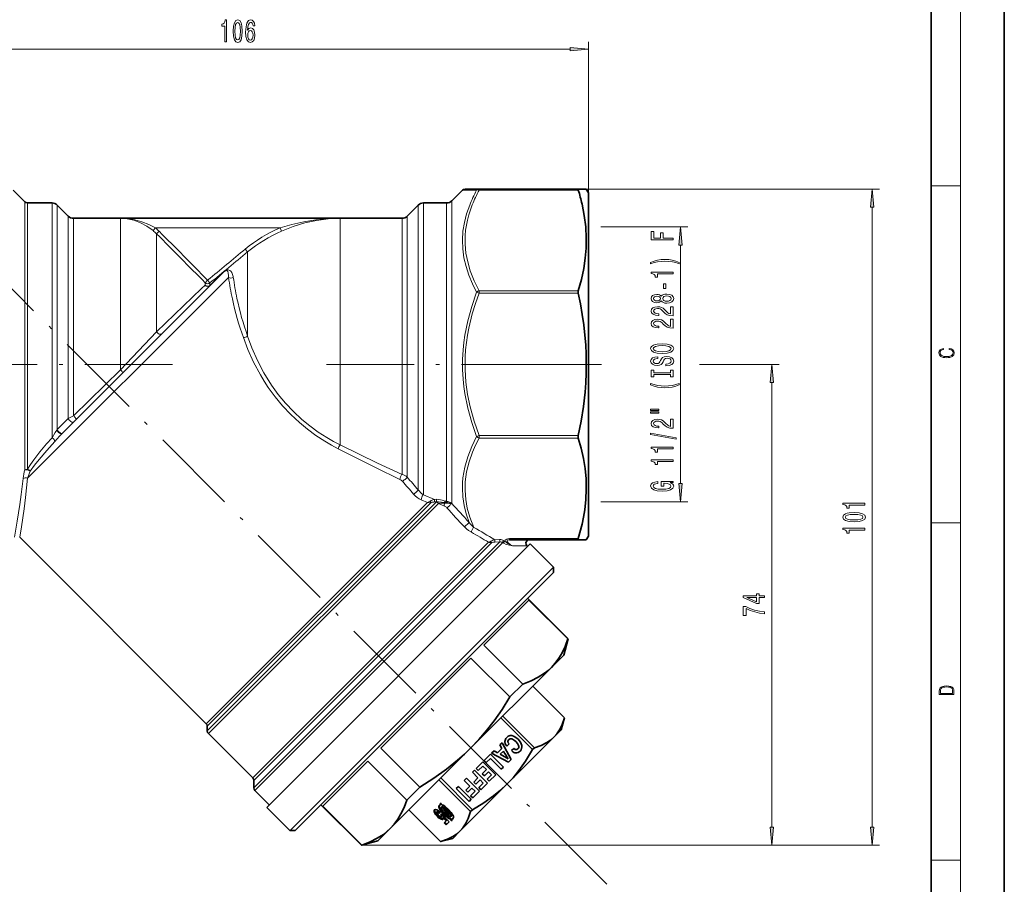
# Model space of a CAD drawing. Extents: x 0 to 210, y 0 to 297.
# Drawn here: x 75 to 210, y 99 to 217 of the extents above; entities that cross this region are included whole.
import ezdxf

# ---------------------------------------------------------------- set-up
doc = ezdxf.new("R2010")
doc.units = 0
doc.linetypes.add('DASHDOT', pattern=[18.5, 12, -3, 0.5, -3])

msp = doc.modelspace()

# ---------------------------------------------------------------- linework, layer by layer
at = {"color": 7, "lineweight": 35}
for p, q in [((210, 0), (210, 297)), ((200, 10), (200, 287)), ((136.187714, 194.203964), (138.123947, 194.203964)), ((151.695633, 194.203964), (138.123947, 194.203964)), ((151.695633, 194.203964), (152.791946, 194.203964)), ((153.080627, 193.703964), (152.791946, 194.203964)), ((75.934174, 192.450409), (74.327072, 194.05751)), ((134.373505, 192.596863), (135.834167, 194.05751)), ((153.080627, 190.827148), (153.080627, 193.703964)), ((76.287727, 192.30397), (79.666405, 192.30397)), ((81.887726, 190.496857), (80.373512, 192.011063)), ((128.273514, 190.496857), (129.78772, 192.011063)), ((130.494843, 192.30397), (133.666412, 192.30397)), ((82.594833, 190.203964), (89.030365, 190.203964)), ((89.030365, 190.203964), (119.08062, 190.203964)), ((119.08062, 190.203964), (127.566406, 190.203964)), ((153.080627, 146.703964), (153.080627, 190.827148)), ((101.289757, 180.993835), (103.146385, 182.850464)), ((80.994591, 160.698669), (101.289757, 180.993835)), ((134.24588, 151.161255), (134.311646, 151.097244)), ((75.236328, 146.552567), (100.771225, 121.01767)), ((109.054413, 109.562546), (145.111847, 145.619965)), ((151.695633, 146.203964), (142.297028, 146.203964)), ((145.111847, 145.619965), (148.293823, 142.437988)), ((152.791946, 146.203964), (151.695633, 146.203964)), ((153.080627, 146.703964), (152.791946, 146.203964)), ((144.674286, 145.350418), (144.758301, 145.266418)), ((112.236404, 106.380562), (148.293823, 142.437988)), ((112.943405, 106.380463), (148.293823, 141.730881)), ((148.293823, 141.730881), (148.293823, 142.437988)), ((138.768784, 131.78157), (144.933197, 137.945984)), ((144.758301, 138.195343), (150.305756, 132.647873)), ((150.268524, 132.610657), (144.933197, 137.945984)), ((149.708038, 130.417175), (150.305756, 132.647873)), ((150.268524, 132.610657), (150.305756, 132.647873)), ((144.104126, 126.446243), (138.768784, 131.78157)), ((124.663872, 117.676666), (136.992706, 130.005493)), ((142.328033, 124.670166), (136.992706, 130.005493)), ((148.003708, 128.712845), (149.708038, 130.417175)), ((136.981903, 117.691025), (148.001923, 128.71106)), ((148.001923, 128.71106), (148.002823, 128.71196)), ((148.002823, 128.71196), (148.003708, 128.712845)), ((142.328033, 124.670166), (144.104126, 126.446243)), ((145.463989, 126.173111), (149.801361, 121.835739)), ((145.465393, 126.17453), (149.802765, 121.837158)), ((141.088043, 121.797165), (145.425415, 117.459793)), ((141.356064, 122.065201), (145.693451, 117.727829)), ((149.354492, 120.164124), (149.802765, 121.837158)), ((149.801361, 121.835739), (149.802765, 121.837158)), ((100.917671, 120.664124), (100.917671, 120.01767)), ((148.359772, 119.169418), (149.354492, 120.164124)), ((101.064117, 119.664124), (107.135185, 113.593056)), ((141.929871, 112.739502), (148.359772, 119.169418)), ((129.999207, 112.341331), (124.663872, 117.676666)), ((125.958298, 106.667435), (136.978333, 117.687469)), ((136.978333, 117.687469), (136.980118, 117.689255)), ((136.980118, 117.689255), (136.981903, 117.691025)), ((140.157471, 117.317429), (139.832596, 116.992554)), ((140.633636, 117.047653), (140.157471, 117.317429)), ((141.22699, 117.641022), (140.633636, 117.047653)), ((141.251526, 118.411484), (140.956268, 118.116226)), ((140.956268, 118.116226), (141.22699, 117.641022)), ((141.013687, 116.83194), (141.448456, 117.266693)), ((142.498383, 116.123108), (141.251526, 118.411484)), ((141.90799, 117.923187), (142.22139, 118.236588)), ((142.846405, 117.630676), (142.540649, 117.324921)), ((142.540649, 117.324921), (142.575119, 117.290451)), ((145.425415, 117.459793), (145.693451, 117.727829)), ((116.723373, 109.736168), (122.887787, 115.900574)), ((128.223114, 110.565247), (122.887787, 115.900574)), ((139.686401, 116.846359), (138.818802, 115.97876)), ((138.818802, 115.97876), (139.103149, 115.694412)), ((139.103149, 115.694412), (139.672638, 116.263901)), ((139.672638, 116.263901), (141.155899, 114.780624)), ((141.45401, 115.078751), (139.686401, 116.846359)), ((139.832596, 116.992554), (142.141983, 115.766708)), ((142.141983, 115.766708), (142.498383, 116.123108)), ((137.496384, 114.656342), (137.198273, 114.358231)), ((139.264008, 112.888733), (137.496384, 114.656342)), ((138.64299, 115.802948), (137.711365, 114.871338)), ((137.711365, 114.871338), (137.995728, 114.58699)), ((137.995728, 114.58699), (138.629211, 115.22049)), ((139.121582, 114.728119), (138.552109, 114.15863)), ((138.629211, 115.22049), (139.121582, 114.728119)), ((140.410614, 114.035339), (138.64299, 115.802948)), ((141.155899, 114.780624), (141.45401, 115.078751)), ((107.281631, 113.239502), (107.281631, 112.239502)), ((132.604156, 113.313293), (136.941544, 108.975922)), ((132.872192, 113.581329), (137.209564, 109.243958)), ((136.387054, 113.546997), (136.088928, 113.248886)), ((136.088928, 113.248886), (136.853333, 112.484482)), ((138.154663, 111.779388), (136.387054, 113.546997)), ((137.198273, 114.358231), (137.962677, 113.593819)), ((137.962677, 113.593819), (137.387451, 113.0186)), ((137.671814, 112.734261), (138.247009, 113.309479)), ((138.247009, 113.309479), (138.680298, 112.87619)), ((138.552109, 114.15863), (138.836456, 113.87429)), ((138.836456, 113.87429), (139.405945, 114.443771)), ((139.826904, 114.022797), (139.218262, 113.414139)), ((139.218262, 113.414139), (139.50383, 113.128563)), ((139.405945, 114.443771), (139.826904, 114.022797)), ((139.50383, 113.128563), (140.410614, 114.035339)), ((107.428078, 111.885948), (109.402954, 109.911072)), ((128.223114, 110.565247), (129.999207, 112.341331)), ((135.27771, 112.43766), (134.979584, 112.139542)), ((134.979584, 112.139542), (136.747192, 110.371933)), ((137.045319, 110.670044), (135.27771, 112.43766)), ((135.499954, 106.309586), (141.929871, 112.739502)), ((136.853333, 112.484482), (136.278122, 111.909264)), ((136.278122, 111.909264), (136.562469, 111.624924)), ((136.562469, 111.624924), (137.13768, 112.200134)), ((137.13768, 112.200134), (137.570953, 111.766846)), ((137.387451, 113.0186), (137.671814, 112.734261)), ((138.680298, 112.87619), (138.062103, 112.25798)), ((138.062103, 112.25798), (138.347672, 111.972397)), ((138.347672, 111.972397), (139.264008, 112.888733)), ((136.747192, 110.371933), (137.045319, 110.670044)), ((137.570953, 111.766846), (136.952759, 111.148636)), ((136.952759, 111.148636), (137.238327, 110.86306)), ((137.238327, 110.86306), (138.154663, 111.779388)), ((109.049393, 109.557526), (109.054413, 109.562546)), ((109.049393, 109.557526), (112.231377, 106.375534)), ((116.474014, 109.911072), (122.021484, 104.363609)), ((122.058708, 104.400833), (116.723373, 109.736168)), ((128.494843, 109.203964), (132.832214, 104.866592)), ((128.496246, 109.205383), (132.833618, 104.868004)), ((132.89975, 110.102562), (132.763916, 110.121826)), ((132.763916, 110.121826), (132.884064, 109.936707)), ((132.875122, 110.106049), (132.945297, 109.99794)), ((132.884064, 109.936707), (132.945297, 109.99794)), ((133.019135, 109.919151), (132.89975, 110.102562)), ((132.967422, 109.56955), (133.028656, 109.630783)), ((133.102936, 109.604126), (133.164169, 109.665359)), ((133.102936, 109.604126), (133.937866, 108.326782)), ((133.164169, 109.665359), (133.999115, 108.388023)), ((133.266342, 109.541046), (133.327576, 109.60228)), ((134.101288, 108.263702), (133.266342, 109.541046)), ((136.941544, 108.975922), (137.209564, 109.243958)), ((132.303833, 108.905952), (132.365067, 108.967194)), ((132.632187, 108.741943), (132.783157, 108.892914)), ((132.977051, 108.673218), (132.840424, 108.536575)), ((132.952393, 108.249741), (133.013641, 108.310974)), ((134.017029, 107.578766), (132.977051, 108.673218)), ((133.164825, 108.215988), (133.226074, 108.277222)), ((133.164825, 108.215988), (133.617645, 107.725906)), ((133.226074, 108.277222), (133.678879, 107.78714)), ((133.937866, 108.326782), (133.999115, 108.388023)), ((134.186584, 107.945267), (134.247818, 108.0065)), ((134.186584, 107.945267), (134.302963, 107.768684)), ((134.241165, 108.297729), (134.302399, 108.358963)), ((134.247818, 108.0065), (134.364197, 107.829926)), ((134.302963, 107.768684), (134.364197, 107.829926)), ((134.320435, 107.92894), (134.381668, 107.990173)), ((134.441803, 107.742584), (134.320435, 107.92894)), ((134.364197, 107.829926), (134.387817, 107.825485)), ((124.255737, 104.964874), (125.956528, 106.665657)), ((125.956528, 106.665657), (125.958298, 106.667435)), ((133.617645, 107.725906), (133.34436, 107.452637)), ((133.34436, 107.452637), (133.61763, 107.179367)), ((133.405609, 107.51387), (133.678864, 107.240601)), ((133.61763, 107.179367), (134.017029, 107.578766)), ((133.617645, 107.725906), (133.678879, 107.78714)), ((134.302963, 107.768684), (134.441803, 107.742584)), ((112.231377, 106.375534), (112.236404, 106.380562)), ((112.938484, 106.375534), (112.231384, 106.375534)), ((112.938484, 106.375534), (112.943405, 106.380463)), ((134.505249, 105.31488), (132.832214, 104.866592)), ((134.505249, 105.31488), (134.507309, 105.316948)), ((134.507309, 105.316948), (135.499954, 106.309586)), ((124.252197, 104.961327), (122.021484, 104.363609)), ((122.021484, 104.363609), (122.025421, 104.367546)), ((122.025421, 104.367546), (122.058708, 104.400833)), ((124.252197, 104.961327), (124.255737, 104.964874)), ((132.832214, 104.866592), (132.833618, 104.868004)), ((132.873947, 104.879501), (132.833618, 104.868004))]:
    msp.add_line(p, q, dxfattribs=at)
at = {"color": 7, "lineweight": 13}
for p, q in [((204, 6), (204, 291)), ((153.080627, 193.703964), (153.080627, 214.352325)), ((59.571106, 213.352325), (150.590134, 213.352325)), ((138.123947, 194.05751), (138.123947, 194.203964)), ((151.695633, 194.203964), (192.909653, 194.203964)), ((200, 194.666672), (204, 194.666672)), ((135.834167, 194.05751), (137.770386, 194.030609)), ((151.695633, 194.05751), (138.123947, 194.05751)), ((75.934174, 189.727051), (75.934174, 192.450409)), ((76.287727, 189.598541), (76.287727, 192.30397)), ((79.666405, 189.598541), (79.666405, 192.30397)), ((80.373512, 189.341507), (80.373512, 192.011063)), ((129.78772, 189.341507), (129.78772, 192.011063)), ((130.494843, 189.598541), (130.494843, 192.30397)), ((133.666412, 189.598541), (133.666412, 192.30397)), ((134.373505, 189.855576), (134.373505, 192.596863)), ((191.909653, 106.854095), (191.909653, 191.71347)), ((81.887726, 188.01265), (81.887726, 190.496857)), ((82.594833, 187.755615), (82.594833, 190.203964)), ((89.030365, 187.755615), (89.030365, 190.203964)), ((119.08062, 187.755615), (119.08062, 190.203964)), ((127.566406, 187.755615), (127.566406, 190.203964)), ((128.273514, 188.01265), (128.273514, 190.496857)), ((75.934174, 155.758286), (75.934174, 189.727051)), ((76.287727, 155.853378), (76.287727, 189.598541)), ((79.666405, 160.168549), (79.666405, 189.598541)), ((80.373512, 161.282898), (80.373512, 189.341507)), ((93.801865, 188.903961), (93.483765, 188.519974)), ((93.801865, 188.903961), (110.875748, 188.903961)), ((111.075867, 188.447861), (110.875748, 188.903961)), ((129.78772, 153.013901), (129.78772, 189.341507)), ((130.494843, 152.365585), (130.494843, 189.598541)), ((133.666412, 151.449646), (133.666412, 189.598541)), ((134.373505, 151.170639), (134.373505, 189.855576)), ((154.785095, 189.014297), (166.669815, 189.014297)), ((81.887726, 162.781784), (81.887726, 188.01265)), ((82.594833, 163.18158), (82.594833, 187.755615)), ((89.030365, 169.460159), (89.030365, 187.755615)), ((94.333672, 188.418533), (93.980118, 188.066696)), ((93.980118, 185.956345), (93.980118, 188.066696)), ((119.08062, 159.173218), (119.08062, 187.755615)), ((127.566406, 155.134552), (127.566406, 187.755615)), ((128.273514, 154.758179), (128.273514, 188.01265)), ((106.431747, 185.596237), (106.115524, 185.981049)), ((165.669815, 153.884125), (165.669815, 186.523804)), ((93.980118, 174.65715), (93.980118, 185.956345)), ((106.431747, 183.799591), (106.431747, 185.596237)), ((106.431747, 174.048004), (106.431747, 183.799591)), ((101.280014, 181.004333), (103.109055, 182.821609)), ((102.617409, 180.907272), (103.822662, 182.112534)), ((76.314606, 154.604477), (102.617409, 180.907272)), ((100.116608, 180.571075), (100.610229, 181.036621)), ((100.963783, 181.737534), (100.610229, 181.388214)), ((100.610229, 181.388214), (100.610229, 181.036621)), ((101.280006, 181.354874), (100.963783, 181.737534)), ((101.280006, 181.354874), (101.280006, 181.004318)), ((100.116608, 180.571075), (93.980118, 174.65715)), ((138.123947, 179.937988), (137.770386, 180.073288)), ((151.695633, 180.291534), (138.123932, 180.291534)), ((138.123947, 180.291534), (138.123947, 179.937988)), ((151.695633, 179.937988), (138.123947, 179.937988)), ((93.980118, 174.65715), (89.030365, 169.460159)), ((139.660995, 170.203964), (154.882111, 170.203964)), ((168.268341, 170.203964), (179.18959, 170.203964)), ((89.03038, 169.460144), (82.594833, 163.18158)), ((178.18959, 106.854095), (178.18959, 167.713486)), ((81.887726, 162.781784), (80.373512, 161.282898)), ((80.373512, 161.282898), (80.316162, 161.208618)), ((137.770386, 160.334641), (138.123932, 160.469955)), ((151.695633, 160.469955), (138.123932, 160.469955)), ((138.123932, 160.116394), (138.123932, 160.469955)), ((151.695633, 160.116394), (138.123932, 160.116394)), ((132.007355, 151.72699), (130.494843, 152.365585)), ((100.771225, 121.01767), (131.049683, 151.296143)), ((132.231354, 151.33136), (100.917671, 120.01767)), ((100.917671, 120.664124), (131.543411, 151.289871)), ((132.570053, 151.170059), (101.064117, 119.664124)), ((131.049683, 151.296143), (130.202332, 151.669495)), ((132.283371, 151.740021), (132.007355, 151.72699)), ((132.297394, 151.386948), (132.021545, 151.373978)), ((133.35907, 150.81514), (132.570053, 151.170059)), ((154.785095, 151.393631), (166.669815, 151.393631)), ((200, 148.5), (204, 148.5)), ((107.135185, 113.593056), (139.399124, 145.856995)), ((139.339691, 145.297562), (139.852722, 145.810608)), ((140.922546, 146.221832), (140.268158, 146.199036)), ((140.931061, 145.888931), (140.276962, 145.86644)), ((140.931061, 145.888931), (140.278488, 145.236359)), ((141.345978, 145.803833), (140.619354, 145.077225)), ((141.486237, 145.71608), (141.345978, 145.803833)), ((141.616379, 145.987625), (141.475891, 146.07518)), ((142.297028, 146.203964), (142.297028, 146.350418)), ((151.695633, 146.350418), (142.297028, 146.350418)), ((107.281631, 113.239502), (139.339691, 145.297562)), ((140.278488, 145.236359), (107.281631, 112.239502)), ((140.619354, 145.077225), (107.428078, 111.885948)), ((142.683411, 145.370117), (144.674286, 145.350418)), ((132.673721, 109.364479), (132.734955, 109.42572)), ((133.778183, 109.124756), (133.839417, 109.185989)), ((132.018188, 108.841881), (132.079422, 108.903122)), ((132.410309, 108.308342), (132.471542, 108.369583)), ((132.420715, 108.904678), (132.481964, 108.965912)), ((132.876892, 107.955734), (132.938126, 108.016968)), ((132.957428, 108.350777), (133.018661, 108.412018)), ((133.269745, 108.591698), (133.330978, 108.652939)), ((134.207672, 108.599487), (134.268906, 108.660721)), ((122.021484, 104.363609), (179.18959, 104.363609)), ((122.021484, 104.363609), (192.909653, 104.363609)), ((200, 102.333336), (204, 102.333336))]:
    msp.add_line(p, q, dxfattribs=at)
at = {"color": 7, "linetype": 'DASHDOT', "lineweight": 13}
for p, q in [((155.616669, 99.052704), (67.713043, 186.956314)), ((96.140991, 170.203964), (70.210503, 170.203964)), ((117.209679, 170.203964), (139.660995, 170.203964))]:
    msp.add_line(p, q, dxfattribs=at)
at = {"color": 7, "linetype": 'DASHDOT', "lineweight": 13, "ltscale": 0.042405}
msp.add_line((153.22197, 170.203964), (151.525757, 170.203964), dxfattribs=at)
at = {"color": 7, "lineweight": 13}
for points in [[(103.322556, 214.352325), (103.558578, 214.352325), (103.558578, 217.373932), (103.382202, 217.373932), (103.335518, 217.110245), (103.242142, 216.933014), (103.099495, 216.829269), (102.902374, 216.794693), (102.902374, 216.487778), (103.322556, 216.487778)], [(104.455551, 215.817749), (104.494446, 215.139069), (104.616348, 214.654922), (104.810883, 214.360977), (105.08062, 214.265869), (105.347763, 214.360977), (105.54229, 214.654922), (105.661598, 215.139069), (105.703094, 215.817749), (105.661598, 216.492096), (105.61232, 216.760101), (105.54229, 216.98056), (105.347763, 217.274521), (105.08062, 217.373932), (104.810883, 217.274521), (104.616348, 216.976242), (104.494446, 216.492096)], [(104.704536, 215.817749), (104.725288, 216.340805), (104.790131, 216.716873), (104.906845, 216.937347), (105.08062, 217.015152), (105.251801, 216.937347), (105.368515, 216.716873), (105.433357, 216.340805), (105.454102, 215.817749), (105.433357, 215.290359), (105.368515, 214.914291), (105.251801, 214.693817), (105.08062, 214.620331), (104.906845, 214.693817), (104.790131, 214.914291), (104.725288, 215.290359)], [(107.414482, 216.543976), (107.365204, 216.894119), (107.251083, 217.153473), (107.074707, 217.317749), (106.846466, 217.373932), (106.693443, 217.343674), (106.561165, 217.261551), (106.44445, 217.127548), (106.345894, 216.937347), (106.268082, 216.699585), (106.211021, 216.409958), (106.174713, 216.068466), (106.164337, 215.683731), (106.205833, 215.069901), (106.332924, 214.624664), (106.537827, 214.356644), (106.81794, 214.265869), (107.069519, 214.343674), (107.261459, 214.546844), (107.385956, 214.86673), (107.430038, 215.273071), (107.385956, 215.683731), (107.266647, 215.999298), (107.082489, 216.198151), (106.854248, 216.267303), (106.607849, 216.180862), (106.423706, 215.934464), (106.462608, 216.409958), (106.545609, 216.751465), (106.672699, 216.954636), (106.84906, 217.023788), (106.978745, 216.989212), (107.077301, 216.898438), (107.142151, 216.747131), (107.175865, 216.543976)], [(107.178459, 215.268753), (107.149933, 214.996414), (107.077301, 214.788925), (106.960587, 214.650589), (106.815346, 214.607376), (106.662323, 214.650589), (106.545609, 214.784607), (106.47039, 214.992096), (106.447044, 215.264435), (106.472977, 215.53244), (106.545609, 215.735611), (106.664917, 215.865295), (106.825722, 215.912842), (106.965775, 215.865295), (107.077301, 215.739929), (107.149933, 215.536758)], [(150.590134, 213.13443), (153.080627, 213.352325), (150.590134, 213.570206)], [(192.127533, 191.71347), (191.909653, 194.203964), (191.691772, 191.71347)], [(165.887695, 186.523804), (165.669815, 189.014297), (165.451935, 186.523804)], [(164.669815, 187.232239), (164.669815, 187.47345), (163.290863, 187.47345), (163.290863, 188.230789), (162.932068, 188.230789), (162.932068, 187.47345), (162.032928, 187.47345), (162.032928, 188.404572), (161.669815, 188.404572), (161.669815, 187.232239)], [(165.50412, 184.154434), (165.028595, 184.341171), (164.557434, 184.47345), (164.068939, 184.55127), (163.550217, 184.577194), (163.035812, 184.55127), (162.543015, 184.47345), (162.071838, 184.341171), (161.596329, 184.154434), (161.596329, 183.991028), (162.054535, 184.136276), (162.538696, 184.240021), (163.040131, 184.302277), (163.550217, 184.325623), (164.060303, 184.302277), (164.566071, 184.240021), (165.045898, 184.133682), (165.50412, 183.991028)], [(164.669815, 182.583115), (164.669815, 182.819138), (161.648193, 182.819138), (161.648193, 182.642761), (161.911896, 182.596085), (162.089127, 182.502701), (162.192871, 182.360062), (162.227448, 182.162933), (162.534363, 182.162933), (162.534363, 182.583115)], [(163.679901, 180.604584), (163.679901, 181.232254), (163.338409, 181.232254), (163.338409, 180.604584)], [(163.053101, 178.885422), (163.174133, 178.753143), (163.342728, 178.662369), (163.554535, 178.605301), (163.809586, 178.587158), (164.194305, 178.628647), (164.492584, 178.747955), (164.682785, 178.94249), (164.756271, 179.207031), (164.682785, 179.468994), (164.492584, 179.663528), (164.194305, 179.782837), (163.809586, 179.82692), (163.554535, 179.806168), (163.342728, 179.751709), (163.174133, 179.65834), (163.053101, 179.528656), (162.949356, 179.632401), (162.806702, 179.705017), (162.633789, 179.749115), (162.421967, 179.764679), (162.115051, 179.723175), (161.868652, 179.614243), (161.70871, 179.437866), (161.648193, 179.207031), (161.70871, 178.973602), (161.868652, 178.797241), (162.115051, 178.685715), (162.421967, 178.646805), (162.633789, 178.659775), (162.806702, 178.703873)], [(162.456558, 178.893204), (162.266357, 178.913956), (162.119385, 178.976196), (162.028595, 179.074768), (161.994019, 179.207031), (162.028595, 179.336716), (162.119385, 179.435272), (162.266357, 179.497528), (162.456558, 179.520874), (162.651093, 179.497528), (162.802383, 179.435272), (162.901794, 179.336716), (162.932068, 179.207031), (162.897491, 179.074768), (162.802383, 178.976196), (162.651093, 178.913956)], [(163.800934, 178.836151), (163.571838, 178.859482), (163.398926, 178.934708), (163.28653, 179.051422), (163.24762, 179.207031), (163.28653, 179.360062), (163.398926, 179.476776), (163.571838, 179.552002), (163.800934, 179.577927), (164.047333, 179.552002), (164.233215, 179.476776), (164.354248, 179.360062), (164.393158, 179.207031), (164.354248, 179.051422), (164.233215, 178.934708), (164.047333, 178.859482)], [(164.669815, 176.862808), (164.669815, 178.099976), (164.298065, 178.099976), (164.298065, 177.122162), (164.094879, 177.176636), (163.9263, 177.270004), (163.619385, 177.557907), (163.4897, 177.710922), (163.303818, 177.882111), (163.087677, 178.004013), (162.832642, 178.074036), (162.543015, 178.099976), (162.179901, 178.055878), (161.894592, 177.933975), (161.713043, 177.747238), (161.648193, 177.506027), (161.72168, 177.257034), (161.924866, 177.067703), (162.249069, 176.945801), (162.677017, 176.904297), (162.737549, 176.904297), (162.737549, 177.14032), (162.702957, 177.14032), (162.409012, 177.163666), (162.192871, 177.233688), (162.054535, 177.345215), (162.006989, 177.493057), (162.050217, 177.643494), (162.158295, 177.75502), (162.326874, 177.827637), (162.538696, 177.853577), (162.737549, 177.835419), (162.906128, 177.786148), (163.053101, 177.70314), (163.182785, 177.58902), (163.321106, 177.436005), (163.589127, 177.181824), (163.87442, 177.002853), (164.220245, 176.896515), (164.656845, 176.862808)], [(164.669815, 175.151428), (164.669815, 176.388596), (164.298065, 176.388596), (164.298065, 175.410782), (164.094879, 175.465256), (163.9263, 175.558624), (163.619385, 175.846527), (163.4897, 175.999542), (163.303818, 176.170731), (163.087677, 176.292633), (162.832642, 176.362656), (162.543015, 176.388596), (162.179901, 176.344498), (161.894592, 176.222595), (161.713043, 176.035858), (161.648193, 175.794647), (161.72168, 175.545654), (161.924866, 175.356323), (162.249069, 175.234421), (162.677017, 175.192917), (162.737549, 175.192917), (162.737549, 175.42894), (162.702957, 175.42894), (162.409012, 175.452286), (162.192871, 175.522308), (162.054535, 175.633835), (162.006989, 175.781677), (162.050217, 175.932114), (162.158295, 176.04364), (162.326874, 176.116257), (162.538696, 176.142197), (162.737549, 176.124039), (162.906128, 176.074768), (163.053101, 175.99176), (163.182785, 175.87764), (163.321106, 175.724625), (163.589127, 175.470444), (163.87442, 175.291473), (164.220245, 175.185135), (164.656845, 175.151428)], [(163.169815, 171.694946), (163.844177, 171.741623), (164.341278, 171.876495), (164.648193, 172.086578), (164.751953, 172.361511), (164.648193, 172.63385), (164.341278, 172.846527), (163.844177, 172.978806), (163.169815, 173.028091), (162.499786, 172.978806), (162.227448, 172.921738), (162.00267, 172.846527), (161.695755, 172.63385), (161.61795, 172.504166), (161.587677, 172.361511), (161.695755, 172.084), (161.998352, 171.873901), (162.495453, 171.741623)], [(163.169815, 171.943939), (162.646759, 171.972458), (162.262024, 172.05806), (162.028595, 172.190338), (161.946472, 172.361511), (162.028595, 172.530106), (162.266357, 172.662384), (162.651093, 172.747971), (163.169815, 172.779099), (163.692871, 172.747971), (164.077606, 172.662384), (164.311035, 172.530106), (164.388824, 172.361511), (164.311035, 172.190338), (164.077606, 172.05806), (163.697189, 171.972458)], [(163.679901, 170.240341), (163.679901, 170.004318), (164.138123, 170.056183), (164.475281, 170.185867), (164.678467, 170.385574), (164.751953, 170.655319), (164.682785, 170.92247), (164.492584, 171.122177), (164.194305, 171.249268), (163.800934, 171.295959), (163.446472, 171.25705), (163.217377, 171.148117), (163.066071, 170.971741), (162.953674, 170.735718), (162.871552, 170.533417), (162.776443, 170.401138), (162.638123, 170.325928), (162.421967, 170.302582), (162.227448, 170.325928), (162.080475, 170.393356), (161.981049, 170.497101), (161.946472, 170.639755), (161.9897, 170.785004), (162.106415, 170.899124), (162.300934, 170.974335), (162.564636, 171.010651), (162.564636, 171.246674), (162.555984, 171.246674), (162.149643, 171.20517), (161.847046, 171.083282), (161.656845, 170.891342), (161.59201, 170.631973), (161.656845, 170.398544), (161.838409, 170.216995), (162.119385, 170.100281), (162.482498, 170.058777), (162.806702, 170.092499), (163.027161, 170.191055), (163.174133, 170.34668), (163.28653, 170.559357), (163.385956, 170.76944), (163.481049, 170.927658), (163.619385, 171.023621), (163.844177, 171.057343), (164.073273, 171.026215), (164.246185, 170.945816), (164.354248, 170.823914), (164.388824, 170.665695), (164.341278, 170.489334), (164.202957, 170.354462), (163.97818, 170.26886)], [(202.439102, 172.234772), (202.669983, 172.193054), (202.842438, 172.099167), (202.948151, 171.959396), (202.984299, 171.779984), (202.925888, 171.563004), (202.753433, 171.400284), (202.469696, 171.295975), (202.085831, 171.260513), (201.707535, 171.295975), (201.432144, 171.398193), (201.262466, 171.558838), (201.204056, 171.775803), (201.237427, 171.946884), (201.332016, 172.082489), (201.482224, 172.176361), (201.676941, 172.220169), (201.676941, 172.355774), (201.415466, 172.30571), (201.215179, 172.186798), (201.087219, 172.007385), (201.039932, 171.775803), (201.112259, 171.504593), (201.198486, 171.391937), (201.3181, 171.295975), (201.646332, 171.164536), (201.854965, 171.129074), (202.088623, 171.118637), (202.327835, 171.129074), (202.536453, 171.164536), (202.870255, 171.293884), (203.078888, 171.500427), (203.148422, 171.771637), (203.098358, 172.011551), (202.962051, 172.195145), (202.739517, 172.316147), (202.439102, 172.370377)], [(178.407471, 167.713486), (178.18959, 170.203964), (177.97171, 167.713486)], [(164.306702, 168.819443), (164.306702, 168.487457), (164.669815, 168.487457), (164.669815, 169.390045), (164.306702, 169.390045), (164.306702, 169.05806), (162.032928, 169.05806), (162.032928, 169.390045), (161.669815, 169.390045), (161.669815, 168.487457), (162.032928, 168.487457), (162.032928, 168.819443)], [(165.50412, 167.416718), (165.50412, 167.580109), (165.045898, 167.432266), (164.566071, 167.328522), (164.060303, 167.263687), (163.550217, 167.242935), (163.040131, 167.263687), (162.538696, 167.328522), (162.054535, 167.432266), (161.596329, 167.580109), (161.596329, 167.416718), (162.071838, 167.227371), (162.543015, 167.095093), (163.035812, 167.017288), (163.550217, 166.993942), (164.068939, 167.017288), (164.557434, 167.095093), (165.028595, 167.227371)], [(161.561737, 163.905762), (162.737549, 163.905762), (162.737549, 164.079544), (161.561737, 164.079544)], [(161.561737, 163.529678), (162.737549, 163.529678), (162.737549, 163.706055), (161.561737, 163.706055)], [(164.669815, 161.460388), (164.669815, 162.697556), (164.298065, 162.697556), (164.298065, 161.719742), (164.094879, 161.774216), (163.9263, 161.867584), (163.619385, 162.155487), (163.4897, 162.308502), (163.303818, 162.479691), (163.087677, 162.601593), (162.832642, 162.671616), (162.543015, 162.697556), (162.179901, 162.653458), (161.894592, 162.531555), (161.713043, 162.344818), (161.648193, 162.103607), (161.72168, 161.854614), (161.924866, 161.665283), (162.249069, 161.543381), (162.677017, 161.501877), (162.737549, 161.501877), (162.737549, 161.7379), (162.702957, 161.7379), (162.409012, 161.761246), (162.192871, 161.831268), (162.054535, 161.942795), (162.006989, 162.090637), (162.050217, 162.241074), (162.158295, 162.3526), (162.326874, 162.425217), (162.538696, 162.451157), (162.737549, 162.432999), (162.906128, 162.383728), (163.053101, 162.30072), (163.182785, 162.1866), (163.321106, 162.033585), (163.589127, 161.779404), (163.87442, 161.600433), (164.220245, 161.494095), (164.656845, 161.460388)], [(165.071838, 159.977249), (165.071838, 160.156204), (161.587677, 160.783875), (161.587677, 160.60231)], [(164.669815, 158.623795), (164.669815, 158.859818), (161.648193, 158.859818), (161.648193, 158.683441), (161.911896, 158.636749), (162.089127, 158.543381), (162.192871, 158.400726), (162.227448, 158.203613), (162.534363, 158.203613), (162.534363, 158.623795)], [(164.669815, 156.912415), (164.669815, 157.148438), (161.648193, 157.148438), (161.648193, 156.972061), (161.911896, 156.925369), (162.089127, 156.832001), (162.192871, 156.689346), (162.227448, 156.492233), (162.534363, 156.492233), (162.534363, 156.912415)], [(164.267792, 154.010971), (164.669815, 154.055069), (164.669815, 154.184753), (163.048767, 154.184753), (163.048767, 153.528549), (163.416214, 153.528549), (163.416214, 153.933167), (163.442139, 153.933167), (163.839844, 153.902039), (164.133789, 153.819046), (164.319672, 153.691956), (164.380188, 153.533737), (164.302383, 153.357376), (164.068939, 153.21991), (163.684235, 153.131729), (163.156845, 153.100601), (162.633789, 153.129135), (162.249069, 153.217316), (162.015625, 153.357376), (161.933502, 153.546707), (161.97673, 153.676392), (162.097778, 153.78273), (162.300934, 153.860535), (162.573273, 153.904633), (162.573273, 154.161407), (162.158295, 154.093964), (161.847046, 153.966888), (161.656845, 153.787918), (161.587677, 153.562271), (161.695755, 153.266586), (162.011322, 153.043533), (162.508423, 152.900894), (163.169815, 152.851608), (163.83551, 152.900894), (164.332642, 153.043533), (164.648193, 153.253632), (164.751953, 153.518173), (164.717377, 153.666016), (164.63092, 153.798294), (164.479614, 153.912415)], [(165.451935, 153.884125), (165.669815, 151.393631), (165.887695, 153.884125)], [(190.909653, 150.948486), (190.909653, 151.184509), (187.888031, 151.184509), (187.888031, 151.008133), (188.151733, 150.961441), (188.328964, 150.868073), (188.432709, 150.725418), (188.467285, 150.528305), (188.7742, 150.528305), (188.7742, 150.948486)], [(189.444244, 148.658707), (190.12291, 148.697617), (190.607056, 148.819519), (190.901001, 149.014038), (190.996109, 149.283783), (190.901001, 149.550934), (190.607056, 149.745453), (190.12291, 149.864761), (189.444244, 149.906265), (188.769882, 149.864761), (188.501862, 149.815491), (188.281403, 149.745453), (187.987457, 149.550934), (187.888031, 149.283783), (187.987457, 149.014038), (188.285736, 148.819519), (188.769882, 148.697617)], [(189.444244, 148.9077), (188.921173, 148.928452), (188.545105, 148.993301), (188.324646, 149.110016), (188.246826, 149.283783), (188.324646, 149.454971), (188.545105, 149.571686), (188.921173, 149.63652), (189.444244, 149.657272), (189.971619, 149.63652), (190.347687, 149.571686), (190.568146, 149.454971), (190.641632, 149.283783), (190.568146, 149.110016), (190.347687, 148.993301), (189.971619, 148.928452)], [(190.909653, 147.525726), (190.909653, 147.761749), (187.888031, 147.761749), (187.888031, 147.585373), (188.151733, 147.538681), (188.328964, 147.445312), (188.432709, 147.302658), (188.467285, 147.105545), (188.7742, 147.105545), (188.7742, 147.525726)], [(177.18959, 138.28212), (177.18959, 138.515549), (176.446075, 138.515549), (176.446075, 138.772324), (176.10025, 138.772324), (176.10025, 138.515549), (174.254425, 138.515549), (174.254425, 138.279526), (176.065674, 137.491058), (176.446075, 137.491058), (176.446075, 138.28212)], [(176.10025, 137.708923), (174.755875, 138.28212), (176.10025, 138.28212)], [(177.18959, 136.067581), (177.18959, 136.329529), (176.476334, 136.415131), (175.810638, 136.565567), (175.192474, 136.778244), (174.61322, 137.055756), (174.254425, 137.055756), (174.254425, 135.821182), (174.647797, 135.821182), (174.647797, 136.806763), (175.231384, 136.521469), (175.840881, 136.306198), (176.489304, 136.155762)], [(201.092789, 125.368179), (201.092789, 125.01561), (203.092789, 125.01561), (203.092789, 125.42868), (203.078888, 125.683205), (203.006561, 125.87722), (202.867477, 126.010742), (202.667191, 126.110878), (202.408508, 126.171379), (202.088623, 126.192245), (201.790985, 126.171379), (201.543411, 126.117134), (201.345917, 126.027428), (201.201279, 125.908516), (201.109482, 125.71032), (201.092789, 125.470406)], [(202.928665, 125.153297), (201.256912, 125.153297), (201.256912, 125.42868), (201.270813, 125.658165), (201.345917, 125.833412), (201.46553, 125.927292), (201.629639, 125.994049), (201.838272, 126.035774), (202.094177, 126.050377), (202.361221, 126.035774), (202.575409, 125.994049), (202.739517, 125.923119), (202.853561, 125.822983), (202.917542, 125.660255), (202.928665, 125.443283)], [(177.97171, 106.854095), (178.18959, 104.363609), (178.407471, 106.854095)], [(191.691772, 106.854095), (191.909653, 104.363609), (192.127533, 106.854095)]]:
    msp.add_lwpolyline(points, close=True, dxfattribs=at)
at = {"color": 7, "lineweight": 35}
for points in [[(151.695633, 194.05751), (151.674194, 194.160004), (151.677826, 194.190826), (151.684967, 194.200699), (151.695633, 194.203964)], [(152.207825, 192.153824), (152.513489, 190.593872), (152.708511, 189.039642), (152.789566, 187.489059), (152.76474, 186.110687), (152.648987, 184.73056), (152.443848, 183.346802), (152.11911, 181.822098), (151.695633, 180.291534)], [(151.695633, 179.937988), (151.674103, 180.125092), (151.695633, 180.291534)], [(151.695633, 160.469955), (152.086334, 162.447815), (152.39505, 164.418701), (152.617416, 166.382767), (152.715805, 167.684555), (152.774078, 168.984619), (152.79187, 170.283829), (152.769089, 171.583099), (152.705872, 172.883331), (152.60257, 174.185394), (152.445892, 175.601227), (152.243896, 177.020538), (151.99173, 178.477402), (151.695633, 179.937988)], [(151.695633, 160.116394), (151.674103, 160.282837), (151.695633, 160.469955)], [(151.695633, 160.116394), (152.086334, 158.717834), (152.39505, 157.324203), (152.617416, 155.935394), (152.752258, 154.518707), (152.791534, 153.104111), (152.734711, 151.689285), (152.58255, 150.271957), (152.423737, 149.295181), (152.221985, 148.316025), (151.695633, 146.350418)], [(134.24588, 151.161255), (134.223511, 151.193283), (134.222107, 151.206573), (134.224457, 151.21254), (134.235306, 151.220078), (134.251526, 151.221176), (134.281708, 151.213364)], [(151.695633, 146.203964), (151.687958, 146.205505), (151.681885, 146.210144), (151.676453, 146.22113), (151.674927, 146.258408), (151.695633, 146.350418)], [(148.003708, 128.712845), (148.539795, 129.306931), (149.025513, 129.968399), (149.466583, 130.709457), (149.88855, 131.595657), (150.268524, 132.610657)], [(144.104126, 126.446243), (145.242523, 126.879288), (146.220032, 127.366547), (147.068695, 127.913376), (147.55423, 128.297134), (148.001923, 128.71106)], [(136.981903, 117.691025), (138.083069, 118.850204), (139.142365, 120.085266), (140.1745, 121.417389), (141.25058, 122.957687), (142.328033, 124.670166)], [(148.359772, 119.169418), (148.759033, 119.625351), (149.111237, 120.151459), (149.482468, 120.905777), (149.801361, 121.835739)], [(142.616638, 119.377777), (142.355164, 119.38063), (142.113632, 119.297302), (141.891769, 119.128052)], [(142.187866, 118.852982), (142.366821, 118.95784), (142.583328, 118.951004)], [(143.440628, 118.892059), (143.026138, 119.22197), (142.820831, 119.321579), (142.616638, 119.377777)], [(143.948425, 118.042755), (143.770996, 118.476715), (143.440628, 118.892059)], [(145.693451, 117.727829), (146.623413, 118.046722), (147.377716, 118.417938), (147.903839, 118.770157), (148.359772, 119.169418)], [(129.999207, 112.341331), (131.923325, 113.560089), (133.63324, 114.779755), (135.179626, 116.024323), (136.099823, 116.842728), (136.978333, 117.687469)], [(141.642273, 118.563446), (141.70192, 118.238419), (141.90799, 117.923187)], [(141.929871, 112.739502), (142.756714, 113.623047), (143.548096, 114.588318), (144.482086, 115.905411), (145.425415, 117.459793)], [(142.22139, 118.236588), (142.10434, 118.415268), (142.067337, 118.579834)], [(143.436737, 117.556305), (143.266693, 117.460114), (143.069916, 117.484894), (142.846405, 117.630676)], [(143.127228, 118.578644), (143.380768, 118.283249), (143.528976, 118.008301)], [(142.078979, 116.198547), (141.873901, 116.331558), (141.013687, 116.83194)], [(137.209564, 109.243958), (138.763962, 110.187271), (140.081055, 111.121269), (141.046326, 111.912643), (141.929871, 112.739502)], [(125.958298, 106.667435), (126.494385, 107.26152), (126.980095, 107.922989), (127.421173, 108.664055), (127.843155, 109.550255), (128.223114, 110.565247)], [(132.325928, 109.225929), (132.154175, 109.259132), (132.029236, 109.202515)], [(132.681854, 109.855125), (132.620819, 109.764053), (132.599045, 109.651993), (132.673721, 109.364479)], [(132.714432, 109.883072), (132.660629, 109.688744), (132.734955, 109.42572)], [(132.673721, 109.364479), (132.899384, 109.006363), (133.269745, 108.591698)], [(132.734955, 109.42572), (132.960617, 109.067604), (133.330978, 108.652939)], [(132.993744, 109.270905), (132.931671, 109.433495), (132.930847, 109.496872), (132.967422, 109.56955)], [(133.946777, 109.263824), (133.436218, 109.706306), (133.216049, 109.84137), (133.019135, 109.919151)], [(133.266342, 109.541046), (133.499649, 109.379524), (133.778183, 109.124756)], [(133.327576, 109.60228), (133.560883, 109.440765), (133.839417, 109.185989)], [(133.839417, 109.185989), (134.101837, 108.89978), (134.268906, 108.660721)], [(134.536438, 108.500031), (134.313934, 108.853409), (133.946777, 109.263824)], [(132.33046, 108.744911), (132.29129, 108.835907), (132.288193, 108.86969), (132.303833, 108.905952)], [(132.303833, 108.905952), (132.33429, 108.923294), (132.359299, 108.924957), (132.420715, 108.904678)], [(132.365067, 108.967194), (132.395538, 108.984528), (132.420532, 108.986191), (132.481964, 108.965912)], [(132.876892, 107.955734), (133.045792, 107.89946), (133.110306, 107.899704), (133.182388, 107.935661)], [(132.938126, 108.016968), (133.138168, 107.958466), (133.208176, 107.972084)], [(132.957428, 108.350777), (132.970932, 108.297913), (132.968246, 108.276253), (132.952393, 108.249741)], [(133.018661, 108.412018), (133.032166, 108.359146), (133.02948, 108.337494), (133.013641, 108.310974)], [(133.269745, 108.591698), (133.773865, 108.155403), (133.991577, 108.022224), (134.186584, 107.945267)], [(133.330978, 108.652939), (133.835114, 108.216644), (134.052826, 108.083466), (134.247818, 108.0065)], [(133.778183, 109.124756), (134.040588, 108.838547), (134.207672, 108.599487)], [(134.241165, 108.297729), (134.203857, 108.272537), (134.101288, 108.263702)], [(135.499954, 106.309586), (135.8992, 106.765533), (136.251434, 107.291641), (136.62265, 108.045959), (136.941544, 108.975922)], [(122.058708, 104.400833), (123.197113, 104.833878), (124.174637, 105.321136), (125.023277, 105.867966), (125.50882, 106.251724), (125.956528, 106.665657)], [(132.873947, 104.879501), (133.779785, 105.193619), (134.517899, 105.558121), (135.044006, 105.910332), (135.499954, 106.309586)]]:
    msp.add_lwpolyline(points, dxfattribs=at)
at = {"color": 7, "lineweight": 13}
for points in [[(136.824829, 192.006805), (136.41214, 190.827377), (136.104645, 189.63414), (135.910477, 188.430405), (135.835098, 187.220306), (135.880432, 186.011429), (136.044739, 184.806), (136.323212, 183.608032), (136.708405, 182.421097), (137.195343, 181.238647), (137.770386, 180.073288)], [(137.178375, 192.050095), (136.7005, 190.664749), (136.517487, 189.968033), (136.373703, 189.269226), (136.270294, 188.568787), (136.20813, 187.867233), (136.19931, 186.652802), (136.315399, 185.439865), (136.553604, 184.23085), (136.908279, 183.028122), (137.451462, 181.652176), (138.123932, 180.291534)], [(93.483765, 188.519974), (92.653564, 189.12204), (91.770271, 189.598557), (90.875282, 189.93338), (89.958214, 190.136093), (89.030365, 190.203964)], [(93.801865, 188.903961), (92.910034, 189.370346), (91.971519, 189.735291), (91.006248, 189.995544), (90.022629, 190.15184), (89.030365, 190.203964)], [(110.875748, 188.903961), (112.491989, 189.365692), (114.129028, 189.730499), (115.772667, 189.992661), (117.424545, 190.151001), (119.08062, 190.203964)], [(111.075867, 188.447861), (112.651207, 189.071075), (114.253311, 189.565308), (115.852753, 189.918411), (117.463684, 190.132309), (119.08062, 190.203964)], [(104.428299, 182.364075), (104.256348, 182.802124), (104.142159, 182.95488), (104.01152, 183.063477), (103.770859, 183.141754), (103.627556, 183.132156), (103.446526, 183.070587), (103.109055, 182.821609)], [(103.827263, 182.318466), (103.769928, 182.75293), (103.708237, 182.897858), (103.625595, 182.994507), (103.477295, 183.040421), (103.367638, 183.012497), (103.146385, 182.850464)], [(137.770386, 180.073288), (137.102325, 178.139404), (136.56041, 176.177246), (136.1604, 174.191559), (136.017853, 173.191849), (135.915405, 172.188797), (135.842926, 170.854965), (135.843826, 169.52002), (135.91806, 168.1866), (136.021179, 167.18898), (136.163956, 166.194534), (136.563889, 164.216278), (137.104599, 162.261261), (137.770386, 160.334656)], [(138.123932, 179.937988), (137.621231, 178.536423), (137.185089, 177.122818), (136.706451, 175.168793), (136.52272, 174.186081), (136.377991, 173.200378), (136.273392, 172.212372), (136.209808, 171.222763), (136.198105, 169.505341), (136.311371, 167.789932), (136.546829, 166.079987), (136.898926, 164.37886), (137.445404, 162.413391), (138.123932, 160.469955)], [(118.835274, 158.65213), (117.901993, 159.155289), (116.982285, 159.697205), (115.783707, 160.480103), (114.624634, 161.330994), (113.513077, 162.247375), (112.324799, 163.355072), (111.215294, 164.532516), (110.191086, 165.769287), (109.256302, 167.053192), (108.696434, 167.908463), (108.175308, 168.773956), (107.246826, 170.520386), (106.462593, 172.263367), (105.846161, 173.874725)], [(119.08062, 159.173218), (118.165916, 159.659393), (117.264725, 160.184113), (116.090744, 160.943756), (114.956238, 161.770996), (113.869278, 162.663422), (112.709076, 163.743439), (111.62735, 164.89299), (110.630547, 166.10173), (109.722641, 167.357498), (108.674454, 169.043533), (107.777534, 170.755463), (107.023178, 172.464355), (106.431747, 174.047989)], [(79.666405, 160.168549), (80.10701, 160.896774), (80.316162, 161.208618)], [(80.055534, 159.668884), (80.701561, 160.384552), (80.994591, 160.698669)], [(76.287727, 155.853378), (76.702301, 156.506638), (77.154274, 157.155258), (77.989502, 158.242218), (78.892197, 159.31073), (79.666412, 160.168549)], [(76.66272, 155.58667), (77.246094, 156.389343), (77.879532, 157.194092), (78.931992, 158.433167), (80.055534, 159.668884)], [(127.566406, 155.134552), (124.212471, 156.697266), (119.080627, 159.173264)], [(137.770386, 160.334656), (137.1008, 158.95752), (136.556778, 157.557465), (136.155487, 156.138565), (136.011749, 155.416077), (135.909698, 154.69101), (135.851227, 153.979584), (135.834366, 153.267609), (135.8992, 152.081848), (136.078354, 150.901978), (136.366989, 149.731613), (136.757782, 148.573898)], [(138.123932, 160.116394), (137.634369, 159.153091), (137.20755, 158.181747), (136.735977, 156.843689), (136.404541, 155.495804), (136.222778, 154.141434), (136.191711, 152.927139), (136.285767, 151.713821), (136.502625, 150.503967), (136.837143, 149.299942), (137.378235, 147.877502)], [(127.275299, 154.466721), (123.939651, 156.087021), (118.835266, 158.652145)], [(75.705673, 154.59465), (75.441109, 152.386169), (75.255577, 151.035629), (74.902687, 148.735718), (74.529228, 146.552567)], [(76.314606, 154.604477), (76.028427, 151.993484), (75.826477, 150.435349), (75.462975, 147.956253), (75.236328, 146.552567)], [(132.283371, 151.740021), (132.613358, 151.720474), (133.065979, 151.621841), (133.474045, 151.500702)], [(132.297394, 151.386948), (132.563202, 151.392914), (132.973709, 151.360626), (133.378235, 151.308044)], [(132.570053, 151.170059), (132.712006, 151.186615), (133.402557, 151.18602)], [(134.311646, 151.097244), (134.054321, 151.15773), (133.72139, 151.189636), (133.402557, 151.18602)], [(136.098114, 147.959137), (136.383728, 147.688202), (136.682281, 147.459335), (137.069733, 147.215454)], [(142.683411, 145.370117), (142.073837, 145.488953), (141.82457, 145.557785), (141.486252, 145.71608)], [(141.616379, 145.987625), (141.694855, 146.123703), (141.893387, 146.272278), (142.03508, 146.320999), (142.297028, 146.350418)], [(142.683411, 145.370132), (142.571289, 145.414368), (142.051392, 145.670517), (141.616379, 145.987625)], [(142.683411, 145.370132), (142.352234, 145.55217), (142.08429, 145.769699), (141.984482, 145.900909), (141.955093, 145.972565), (141.955078, 146.062134), (142.022583, 146.14505), (142.154388, 146.192337), (142.297028, 146.203964)]]:
    msp.add_lwpolyline(points, dxfattribs=at)
at = {"color": 7, "lineweight": 35}
for centre, radius, start, end in [((136.187714, 193.703995), 0.49996, 89.998725, 135.002951), ((125.460251, 185.974808), 27.452119, 13.007841, 17.123248), ((76.287727, 192.80397), 0.5, 225, 269.999997), ((79.666405, 191.30397), 1, 45.000001, 90.000003), ((130.494843, 191.30397), 1, 90.000003, 135), ((133.666412, 193.30397), 1, 269.999997, 314.999999), ((82.594833, 191.203964), 1, 225, 269.999997), ((127.566406, 191.203964), 1, 269.999997, 314.999999), ((133.978867, 150.442032), 0.82864, 61.558221, 68.563857), ((145.027832, 145.703964), 0.5, 90.000003, 225), ((100.417671, 120.664124), 0.5, 359.999994, 45.000001), ((101.417671, 120.01767), 0.5, 180.000009, 225), ((142.459229, 118.539322), 0.817152, 133.946184, 178.308755), ((142.448425, 118.573715), 0.381313, 133.016609, 179.080894), ((175.126526, 136.373383), 38.719723, 209.567679, 211.403197), ((106.781631, 113.239502), 0.5, 359.999997, 45.000008), ((107.781631, 112.239502), 0.5, 179.999995, 225), ((132.879913, 109.653076), 0.2832, 89.164506, 134.430322), ((133.06665, 109.455994), 0.151525, 76.239009, 131.14944), ((133.127899, 109.517235), 0.151525, 76.239009, 131.14944), ((133.575302, 109.537888), 1.476792, 212.497557, 226.770002), ((131.822067, 107.919525), 1.153567, 45.431697, 58.714089), ((131.883301, 107.980759), 1.153567, 45.431697, 58.714089), ((133.368225, 109.219559), 1.105243, 223.289024, 239.381933), ((131.959412, 107.846573), 1.118579, 26.803134, 38.068087), ((132.02066, 107.907814), 1.118579, 26.803134, 38.068087), ((132.651093, 107.955254), 0.575423, 8.811859, 26.90892), ((133.090393, 108.026588), 0.12949, 315.334842, 7.400198), ((134.3228, 108.216293), 0.287005, 269.528291, 314.700659), ((134.382385, 108.283363), 0.292959, 269.858879, 305.672785)]:
    msp.add_arc(centre, radius, start, end, dxfattribs=at)
at = {"color": 7, "lineweight": 13}
for centre, radius, start, end in [((138.128265, 193.749741), 0.454551, 90.545366, 141.875542), ((154.509949, 184.969925), 19.034039, 151.574465, 158.302447), ((154.77243, 184.982895), 18.9607, 151.406429, 158.115587), ((89.015213, 183.125977), 7.503146, 44.86016, 50.360614), ((119.08062, 170.203964), 20.420823, 113.690111, 129.41225), ((89.015091, 183.128281), 7.002821, 44.846069, 50.34779), ((-1982.696167, -1880.376953), 2931.048039, 44.702246, 44.886203), ((-1831.025146, -1729.086426), 2717.320478, 44.684436, 44.882901), ((119.08062, 170.203964), 19.922754, 113.690104, 129.41225), ((1683.628784, -1734.503784), 2485.318841, 129.40016, 129.554031), ((1830.052002, -1913.321411), 2715.938359, 129.392661, 129.533445), ((103.014259, 182.982895), 0.187079, 300.4459, 314.934528), ((100.921715, 182.280838), 2.905812, 356.679473, 0.742059), ((147.95816, 188.50325), 44.595693, 188.239047, 192.072914), ((102.017929, 181.780884), 2.479952, 7.781511, 13.601394), ((146.23941, 187.90033), 42.162833, 187.884356, 191.851179), ((100.972443, 181.375366), 0.495064, 223.082492, 314.258647), ((144.825806, 187.616669), 40.721065, 191.869047, 199.463685), ((138.316498, 179.582703), 0.73444, 105.197255, 138.065512), ((146.210144, 188.137497), 42.809757, 192.083556, 199.461062), ((85.209122, 157.714172), 6.059737, 115.555176, 123.241488), ((120.363403, 158.247665), 1.581688, 144.18726, 165.174615), ((83.043793, 153.753708), 7.386505, 164.254097, 173.46253), ((76.034302, 155.096924), 0.797455, 37.930018, 71.478223), ((85.451965, 151.916016), 9.524814, 157.333148, 163.604669), ((127.223206, 153.633881), 1.539165, 46.948627, 77.118061), ((126.787796, 153.463364), 1.115531, 41.130518, 64.086128), ((383.908234, 374.617493), 338.030686, 220.698019, 221.090727), ((395.637726, 385.332672), 353.055577, 220.774435, 221.149289), ((131.462143, 154.495728), 3.094417, 221.495771, 245.974752), ((131.980087, 154.696671), 2.764043, 217.508402, 237.49665), ((131.310989, 152.508072), 1.240065, 257.832658, 280.801812), ((130.252777, 153.277206), 2.135823, 291.912904, 303.319115), ((132.367889, 150.000961), 1.763679, 101.79854, 122.272517), ((132.140503, 149.29866), 2.078878, 93.280686, 106.692158), ((129.9832, 151.464462), 2.04125, 357.458437, 7.390003), ((132.624985, 150.930008), 0.562204, 125.637778, 134.442971), ((132.179184, 150.788483), 0.545851, 44.310535, 84.510211), ((130.234375, 151.477493), 2.065882, 357.486805, 7.301335), ((132.42218, 151.053909), 0.98926, 7.674043, 14.885593), ((133.793808, 155.318176), 4.031602, 264.083633, 267.33983), ((134.040741, 153.241653), 1.830769, 251.969575, 258.201296), ((133.535263, 149.276642), 2.014987, 69.340326, 87.969073), ((134.04805, 151.219116), 0.446565, 148.86691, 170.758035), ((133.431656, 149.912262), 1.554766, 56.841852, 81.318176), ((617.262695, 592.165649), 653.956081, 222.403654, 222.712528), ((132.904831, 149.810181), 1.102816, 42.972036, 65.677439), ((595.513428, 571.633179), 624.949705, 222.358588, 222.682339), ((141.276154, 151.988632), 5.664458, 217.079931, 226.524908), ((88.470406, 61.202415), 98.793401, 58.968623, 60.532558), ((90.314659, 63.514591), 96.602665, 58.861894, 60.844145), ((139.71582, 146.724533), 0.923906, 249.94495, 278.519388), ((139.107452, 147.028168), 1.207803, 283.984448, 301.504375), ((140.683685, 144.306412), 1.93762, 102.382951, 119.184834), ((140.358276, 143.598343), 2.269473, 92.053116, 102.872102), ((136.275497, 145.917831), 4.002364, 359.264035, 4.028723), ((136.81897, 145.941055), 4.112981, 359.273919, 3.914268), ((140.953644, 145.220718), 1.001607, 58.567137, 91.780059), ((140.979614, 145.069824), 0.820544, 63.475325, 93.390973)]:
    msp.add_arc(centre, radius, start, end, dxfattribs=at)
for centre, major_axis, ratio, start_param, end_param in [((138.123947, 193.703964), (0.439735, -0.23798), 0.660402, 1.914054286, 2.7729400495), ((104.158859, 182.448715), (0.495522, 0.066792), 0.881061, 3.854938314, 5.2805222766), ((100.963783, 181.737534), (0.5, -0.000015), 0.98804, 3.9270207596, 5.3971228313), ((100.963783, 181.374954), (0.5, 0), 0.956979, 3.926990817, 5.397092638), ((100.963791, 181.374985), (-0.353554, 0.353554), 0.323949, 2.9017342102, 3.1415909473), ((94.333672, 174.744858), (0.353554, -0.353554), 0.673451, 4.3269625532, 6.2831853072), ((106.115524, 174.144104), (0.472847, 0.16254), 0.458701, 3.9583133145, 5.2776232171), ((89.030365, 169.441559), (0.353554, -0.353554), 0.026307, 0, 1.5970971598), ((82.594833, 163.006027), (0.353554, -0.353554), 0.256304, 0.0000000436, 1.8216992922), ((82.24128, 162.652466), (0.353554, -0.353554), 0.434098, 3.9606962108, 6.2831853072), ((80.641037, 161.052231), (0.353554, -0.353554), 0.325218, 3.9637734087, 6.2831853072), ((80.727066, 161.13826), (0.353554, -0.353554), 0.416333, 3.9306069901, 6.2831853072), ((79.666405, 159.941498), (0.370796, -0.335423), 0.353556, 0.3395169431, 1.8803417825), ((138.123932, 160.46994), (0.439735, -0.23798), 0.660401, 4.1967635385, 5.0556472577), ((76.287727, 155.528702), (0.5, 0), 0.649348, 1.5707963268, 2.3561944902), ((76.287727, 155.528702), (0.482224, -0.132133), 0.429799, 0.8055817891, 2.5036265256), ((127.566406, 154.757828), (-0.213554, -0.452103), 0.439621, 3.9628653215, 5.59925612), ((76.059227, 154.349091), (0.497185, -0.052967), 0.630662, 1.0997965834, 2.4266833928), ((127.91996, 154.489075), (0.379631, 0.32539), 0.111657, 3.744910784, 5.8034951889), ((129.434174, 152.735199), (0.377342, 0.328041), 0.098941, 3.7566103382, 5.8306559817), ((130.494843, 151.962006), (-0.198425, -0.458942), 0.476928, 3.8779988531, 5.5898461597), ((131.528534, 151.474991), (0.058861, -0.191143), 0.476779, 4.4777856654, 5.8473105859), ((133.666412, 151.122482), (-0.20179, -0.45747), 0.536601, 4.809246529, 5.6573547837), ((133.474045, 151.331451), (-0.060875, -0.19051), 0.435337, 3.7747806537, 4.9725601393), ((134.019958, 150.870132), (0.369827, 0.336491), 0.083779, 3.6546545191, 5.5412638638), ((136.404236, 148.265259), (0.367882, 0.338619), 0.071434, 3.6670250035, 5.9301213156), ((137.378235, 147.523956), (-0.243675, -0.436604), 0.438094, 4.0468920388, 5.7086759927), ((139.843491, 146.001358), (0.046799, -0.194447), 0.51493, 4.6076771751, 5.9296068864), ((141.475891, 145.933746), (-0.105621, -0.169838), 0.466973, 4.0683030646, 5.8201289791), ((141.616379, 145.846207), (-0.105919, -0.169651), 0.46801, 4.0691297601, 5.8242090921)]:
    msp.add_ellipse(centre, major_axis=major_axis, ratio=ratio, start_param=start_param, end_param=end_param, dxfattribs=at)
at = {"color": 7, "lineweight": 35}
for centre, major_axis, ratio, start_param, end_param in [((198.781952, -63.588894), (56.4123, -182.540833), 0.041235, 3.0636309899, 3.1157110357), ((146.345337, 139.425613), (-3.282204, -22.402023), 0.176665, 6.1524224739, 6.3048622505), ((139.585464, 136.092361), (3.712776, -19.063679), 0.186677, 6.2423028488, 6.408344823), ((111.257141, 126.523758), (32.291, -8.783318), 0.104031, 6.2237163782, 6.3560501148), ((98.05481, 129.003128), (45.894806, -11.340332), 0.124829, 6.2079643462, 6.3456850344), ((215.793198, 60.085312), (83.795685, -49.07629), 0.044985, 3.1298386197, 3.2023914114), ((216.187286, 59.952232), (84.12854, -49.270603), 0.044896, 3.1398120713, 3.2022708322), ((136.661987, 97.617569), (4.595879, -11.624516), 0.142076, 2.8335587389, 3.008496506), ((143.48526, 103.84198), (10.539955, -5.729149), 0.114375, 3.3178828586, 3.5106628133), ((240.606049, 85.181229), (108.637543, -24.051449), 0.068189, 3.1904861196, 3.2481544477), ((240.667282, 85.242462), (108.637543, -24.051449), 0.068189, 3.1904861197, 3.2481544478), ((128.493195, 129.435593), (4.804092, -21.545483), 0.1514, 6.0492562803, 6.1644034127), ((128.554428, 129.496826), (4.804092, -21.545483), 0.1514, 6.0492562799, 6.1644034125), ((131.636856, 109.997025), (1.310257, -1.751865), 0.148695, 5.9738904937, 6.3046340472), ((130.508972, 115.470306), (3.785591, -7.204258), 0.153078, 5.8258797996, 6.0503072543), ((126.22934, 113.501221), (8.027496, -5.184132), 0.109765, 6.2595647157, 6.4852927081), ((126.290581, 113.562462), (8.027496, -5.184132), 0.109765, 6.2595647156, 6.4852927081), ((55.156246, 149.789093), (79.41925, -41.707947), 0.055018, 6.2660576633, 6.3547081553)]:
    msp.add_ellipse(centre, major_axis=major_axis, ratio=ratio, start_param=start_param, end_param=end_param, dxfattribs=at)
at = {"color": 7, "lineweight": 13}
for points in [[(150.590134, 213.13443), (153.080627, 213.352325), (150.590134, 213.13443), (150.590134, 213.570206)], [(192.127533, 191.71347), (191.909653, 194.203964), (192.127533, 191.71347), (191.691772, 191.71347)], [(165.887695, 186.523804), (165.669815, 189.014297), (165.887695, 186.523804), (165.451935, 186.523804)], [(178.407471, 167.713486), (178.18959, 170.203964), (178.407471, 167.713486), (177.97171, 167.713486)], [(165.451935, 153.884125), (165.669815, 151.393631), (165.451935, 153.884125), (165.887695, 153.884125)], [(177.97171, 106.854095), (178.18959, 104.363609), (177.97171, 106.854095), (178.407471, 106.854095)], [(191.691772, 106.854095), (191.909653, 104.363609), (191.691772, 106.854095), (192.127533, 106.854095)]]:
    msp.add_solid(points, dxfattribs=at)

doc.saveas('drawing.dxf')
